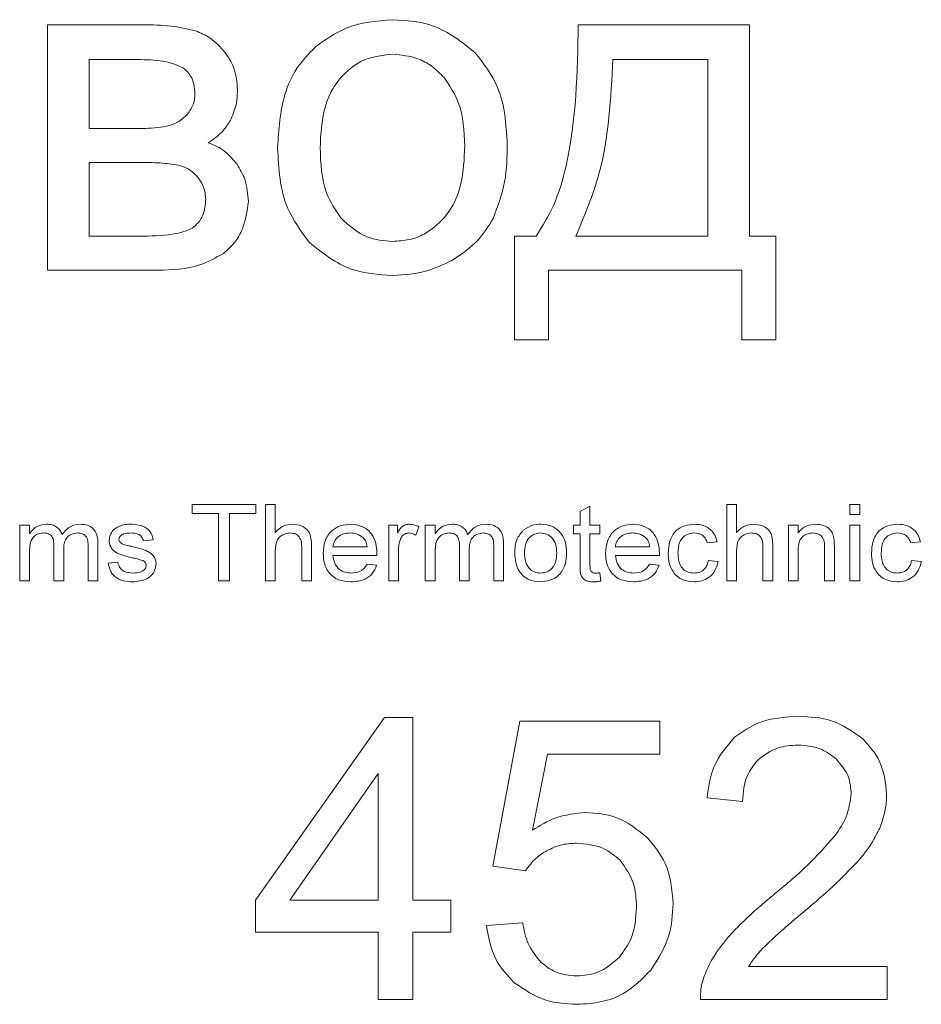
# Model space of a CAD drawing. Units: millimetres. Extents: x -1308 to 1517, y -1076 to 800.
# Drawn here: x 1394 to 1402, y 212 to 221 of the extents above; entities that cross this region are included whole.
import ezdxf

# ---------------------------------------------------------------- set-up
doc = ezdxf.new("R2010")
doc.units = ezdxf.units.MM

msp = doc.modelspace()

# ---------------------------------------------------------------- linework, layer by layer
at = {"color": 7, "linetype": 'Continuous', "lineweight": 15}
for p, q in [((1395.4099, 221.0402), (1394.5527, 221.0402)), ((1394.5527, 221.0402), (1394.5527, 218.8431)), ((1400.8399, 221.0402), (1399.3074, 221.0402)), ((1400.8399, 219.1479), (1400.8399, 221.0402)), ((1394.9252, 220.7312), (1394.9252, 220.1131)), ((1395.3323, 220.7312), (1394.9252, 220.7312)), ((1400.4673, 220.7312), (1399.6164, 220.7312)), ((1400.4673, 219.1479), (1400.4673, 220.7312)), ((1394.9252, 220.1131), (1395.3203, 220.1131)), ((1394.9252, 219.8083), (1394.9252, 219.1479)), ((1395.3747, 219.8083), (1394.9252, 219.8083)), ((1394.9252, 219.1479), (1395.4142, 219.1479)), ((1398.9306, 219.1479), (1398.7359, 219.1479)), ((1398.7359, 219.1479), (1398.7359, 218.2208)), ((1399.2862, 219.1479), (1400.4673, 219.1479)), ((1401.0769, 219.1479), (1400.8399, 219.1479)), ((1401.0769, 218.2208), (1401.0769, 219.1479)), ((1394.5527, 218.8431), (1395.5412, 218.8431)), ((1399.0407, 218.2208), (1399.0407, 218.8431)), ((1399.0407, 218.8431), (1400.7721, 218.8431)), ((1400.7721, 218.8431), (1400.7721, 218.2208)), ((1398.7359, 218.2208), (1399.0407, 218.2208)), ((1400.7721, 218.2208), (1401.0769, 218.2208)), ((1395.8492, 216.7439), (1396.4182, 216.7439)), ((1395.8492, 216.6651), (1395.8492, 216.7439)), ((1396.4182, 216.7439), (1396.4182, 216.6651)), ((1396.5058, 216.7439), (1396.5933, 216.7439)), ((1396.5058, 216.0611), (1396.5058, 216.7439)), ((1396.5933, 216.7439), (1396.5933, 216.4946)), ((1399.3247, 216.6816), (1399.4122, 216.7314)), ((1399.4122, 216.7314), (1399.4122, 216.5601)), ((1400.6379, 216.7439), (1400.7254, 216.7439)), ((1400.6379, 216.0611), (1400.6379, 216.7439)), ((1400.7254, 216.7439), (1400.7254, 216.4946)), ((1401.7409, 216.7439), (1401.8285, 216.7439)), ((1401.7409, 216.6564), (1401.7409, 216.7439)), ((1401.8285, 216.7439), (1401.8285, 216.6564)), ((1396.0856, 216.6651), (1395.8492, 216.6651)), ((1396.0856, 216.0611), (1396.0856, 216.6651)), ((1396.4182, 216.6651), (1396.1818, 216.6651)), ((1396.1818, 216.6651), (1396.1818, 216.0611)), ((1399.3247, 216.5601), (1399.3247, 216.6816)), ((1401.8285, 216.6564), (1401.7409, 216.6564)), ((1394.3036, 216.5601), (1394.3911, 216.5601)), ((1394.3036, 216.0611), (1394.3036, 216.5601)), ((1394.3911, 216.5601), (1394.3911, 216.4823)), ((1397.6088, 216.5601), (1397.6876, 216.5601)), ((1397.6088, 216.0611), (1397.6088, 216.5601)), ((1397.6876, 216.5601), (1397.6876, 216.4905)), ((1397.9367, 216.5601), (1398.0243, 216.5601)), ((1397.9367, 216.0611), (1397.9367, 216.5601)), ((1398.0243, 216.5601), (1398.0243, 216.4823)), ((1399.2634, 216.5601), (1399.3247, 216.5601)), ((1399.2634, 216.4813), (1399.2634, 216.5601)), ((1399.4122, 216.5601), (1399.4998, 216.5601)), ((1399.4998, 216.5601), (1399.4998, 216.4813)), ((1401.1894, 216.5601), (1401.2769, 216.5601)), ((1401.1894, 216.0611), (1401.1894, 216.5601)), ((1401.2769, 216.5601), (1401.2769, 216.4905)), ((1401.7409, 216.5601), (1401.8285, 216.5601)), ((1401.7409, 216.0611), (1401.7409, 216.5601)), ((1401.8285, 216.5601), (1401.8285, 216.0611)), ((1397.8802, 216.5455), (1397.8515, 216.4698)), ((1399.3247, 216.4813), (1399.2634, 216.4813)), ((1399.3247, 216.2013), (1399.3247, 216.4813)), ((1399.4122, 216.4813), (1399.4122, 216.1982)), ((1399.4998, 216.4813), (1399.4122, 216.4813)), ((1394.61, 216.0611), (1394.61, 216.3794)), ((1395.004, 216.402), (1395.004, 216.0611)), ((1395.499, 216.4288), (1395.4115, 216.42)), ((1396.9172, 216.3757), (1396.9172, 216.0611)), ((1398.2431, 216.0611), (1398.2431, 216.3794)), ((1398.6371, 216.402), (1398.6371, 216.0611)), ((1400.5503, 216.4113), (1400.4628, 216.4025)), ((1401.0493, 216.3757), (1401.0493, 216.0611)), ((1402.3713, 216.4113), (1402.2837, 216.4025)), ((1394.3911, 216.3152), (1394.3911, 216.0611)), ((1394.6976, 216.3457), (1394.6976, 216.0611)), ((1394.9164, 216.0611), (1394.9164, 216.3697)), ((1396.5933, 216.3288), (1396.5933, 216.0611)), ((1396.8297, 216.0611), (1396.8297, 216.3712)), ((1397.1098, 216.3675), (1397.4162, 216.3675)), ((1397.5034, 216.2887), (1397.1098, 216.2887)), ((1397.6964, 216.3262), (1397.6964, 216.0611)), ((1398.0243, 216.3152), (1398.0243, 216.0611)), ((1398.3307, 216.3457), (1398.3307, 216.0611)), ((1398.5495, 216.0611), (1398.5495, 216.3697)), ((1399.6399, 216.3675), (1399.9463, 216.3675)), ((1400.0334, 216.2887), (1399.6399, 216.2887)), ((1400.7254, 216.3288), (1400.7254, 216.0611)), ((1400.9618, 216.0611), (1400.9618, 216.3712)), ((1401.2769, 216.3286), (1401.2769, 216.0611)), ((1401.5133, 216.0611), (1401.5133, 216.359)), ((1401.6009, 216.3664), (1401.6009, 216.0611)), ((1395.0963, 216.2187), (1395.1839, 216.2274)), ((1397.4151, 216.2099), (1397.501, 216.2012)), ((1399.9452, 216.2099), (1400.0311, 216.2012)), ((1400.4715, 216.2449), (1400.5591, 216.2362)), ((1402.2925, 216.2449), (1402.38, 216.2362)), ((1399.4998, 216.1333), (1399.5086, 216.0599)), ((1394.3911, 216.0611), (1394.3036, 216.0611)), ((1394.6976, 216.0611), (1394.61, 216.0611)), ((1395.004, 216.0611), (1394.9164, 216.0611)), ((1396.1818, 216.0611), (1396.0856, 216.0611)), ((1396.5933, 216.0611), (1396.5058, 216.0611)), ((1396.9172, 216.0611), (1396.8297, 216.0611)), ((1397.6964, 216.0611), (1397.6088, 216.0611)), ((1398.0243, 216.0611), (1397.9367, 216.0611)), ((1398.3307, 216.0611), (1398.2431, 216.0611)), ((1398.6371, 216.0611), (1398.5495, 216.0611)), ((1400.7254, 216.0611), (1400.6379, 216.0611)), ((1401.0493, 216.0611), (1400.9618, 216.0611)), ((1401.2769, 216.0611), (1401.1894, 216.0611)), ((1401.6009, 216.0611), (1401.5133, 216.0611)), ((1401.8285, 216.0611), (1401.7409, 216.0611)), ((1397.5705, 214.8377), (1396.4169, 213.2008)), ((1397.8245, 214.8377), (1397.5705, 214.8377)), ((1397.8245, 213.2008), (1397.8245, 214.8377)), ((1398.7846, 214.806), (1398.5412, 213.5077)), ((1400.037, 214.806), (1398.7846, 214.806)), ((1400.037, 214.5096), (1400.037, 214.806)), ((1398.8975, 213.8282), (1399.0322, 214.5096)), ((1399.0322, 214.5096), (1400.037, 214.5096)), ((1397.5141, 214.3373), (1396.7221, 213.2008)), ((1397.5141, 213.2008), (1397.5141, 214.3373)), ((1400.4609, 214.118), (1400.7784, 214.0863)), ((1398.5412, 213.5077), (1398.834, 213.4654)), ((1396.4169, 213.2008), (1396.4169, 212.9151)), ((1396.7221, 213.2008), (1397.5141, 213.2008)), ((1398.1667, 213.2008), (1397.8245, 213.2008)), ((1398.1667, 212.9151), (1398.1667, 213.2008)), ((1398.8093, 212.9997), (1398.4848, 212.975)), ((1396.4169, 212.9151), (1397.5141, 212.9151)), ((1397.5141, 212.9151), (1397.5141, 212.3118)), ((1397.8245, 212.3118), (1397.8245, 212.9151)), ((1397.8245, 212.9151), (1398.1667, 212.9151)), ((1402.0731, 212.6081), (1400.8331, 212.6081)), ((1402.0731, 212.3118), (1402.0731, 212.6081)), ((1397.5141, 212.3118), (1397.8245, 212.3118)), ((1400.4009, 212.3118), (1402.0731, 212.3118))]:
    msp.add_line(p, q, dxfattribs=at)
for points, knots in [([(1397.6444, 221.0867), (1397.5, 221.075), (1397.2465, 221.0546), (1397.0418, 220.9068), (1396.9537, 220.8433)], [0, 0, 0, 0, 0.570022, 1, 1, 1, 1]), ([(1398.3845, 220.7904), (1398.2657, 220.8855), (1398.0477, 221.06), (1397.7705, 221.0784), (1397.6444, 221.0867)], [0, 0, 0, 0, 0.545026, 1, 1, 1, 1]), ([(1395.8798, 220.9873), (1395.8056, 221.0042), (1395.651, 221.0393), (1395.4924, 221.0399), (1395.4099, 221.0402)], [0, 0, 0, 0, 0.479857, 1, 1, 1, 1]), ([(1396.1437, 220.7939), (1396.1011, 220.8415), (1396.0263, 220.9249), (1395.9238, 220.9686), (1395.8798, 220.9873)], [0, 0, 0, 0, 0.5712854, 1, 1, 1, 1]), ([(1399.3074, 221.0402), (1399.2993, 220.6155), (1399.2888, 220.0661), (1399.1058, 219.4338), (1398.9857, 219.2377), (1398.9306, 219.1479)], [0, 0, 0, 0, 0.648354, 0.838907, 1, 1, 1, 1]), ([(1396.2545, 220.456), (1396.2493, 220.5258), (1396.2401, 220.6483), (1396.1727, 220.7501), (1396.1437, 220.7939)], [0, 0, 0, 0, 0.5701217, 1, 1, 1, 1]), ([(1396.9537, 220.8433), (1396.8953, 220.7832), (1396.7754, 220.6601), (1396.6395, 220.3507), (1396.6242, 220.1021), (1396.6143, 219.9416)], [0, 0, 0, 0, 0.252006, 0.51687, 1, 1, 1, 1]), ([(1398.6717, 219.9727), (1398.6607, 220.1514), (1398.642, 220.4543), (1398.4594, 220.6927), (1398.3845, 220.7904)], [0, 0, 0, 0, 0.590159, 1, 1, 1, 1]), ([(1395.7514, 220.6627), (1395.7243, 220.6748), (1395.6631, 220.702), (1395.5212, 220.7264), (1395.4082, 220.7293), (1395.3323, 220.7312)], [0, 0, 0, 0, 0.2072343, 0.4684235, 1, 1, 1, 1]), ([(1397.6444, 220.7777), (1397.5447, 220.7667), (1397.3659, 220.747), (1397.2366, 220.624), (1397.1794, 220.5696)], [0, 0, 0, 0, 0.557897, 1, 1, 1, 1]), ([(1398.1051, 220.5682), (1398.0698, 220.6037), (1398.0009, 220.6729), (1397.8457, 220.7586), (1397.7211, 220.7704), (1397.6444, 220.7777)], [0, 0, 0, 0, 0.287827, 0.561188, 1, 1, 1, 1]), ([(1399.6164, 220.7312), (1399.5997, 220.384), (1399.5734, 219.836), (1399.3632, 219.3324), (1399.2862, 219.1479)], [0, 0, 0, 0, 0.6336416, 1, 1, 1, 1]), ([(1395.8735, 220.42), (1395.872, 220.4501), (1395.8692, 220.5063), (1395.8414, 220.5778), (1395.801, 220.6302), (1395.7681, 220.6518), (1395.7514, 220.6627)], [0, 0, 0, 0, 0.314988, 0.588774, 0.791938, 1, 1, 1, 1]), ([(1397.1794, 220.5696), (1397.1475, 220.5265), (1397.0804, 220.4356), (1397.0089, 220.2211), (1397.0007, 220.0514), (1396.9953, 219.9409)], [0, 0, 0, 0, 0.239784, 0.504791, 1, 1, 1, 1]), ([(1398.2907, 219.9529), (1398.2854, 220.0889), (1398.2768, 220.3125), (1398.1534, 220.4962), (1398.1051, 220.5682)], [0, 0, 0, 0, 0.608488, 1, 1, 1, 1]), ([(1396.1896, 220.1815), (1396.2104, 220.2286), (1396.2491, 220.3162), (1396.2528, 220.4118), (1396.2545, 220.456)], [0, 0, 0, 0, 0.537347, 1, 1, 1, 1]), ([(1395.8036, 220.2387), (1395.8261, 220.2687), (1395.8666, 220.3229), (1395.8714, 220.39), (1395.8735, 220.42)], [0, 0, 0, 0, 0.553502, 1, 1, 1, 1]), ([(1395.6449, 220.1378), (1395.6776, 220.1503), (1395.7375, 220.1731), (1395.7829, 220.2182), (1395.8036, 220.2387)], [0, 0, 0, 0, 0.544584, 1, 1, 1, 1]), ([(1395.9934, 219.9854), (1396.0384, 220.0159), (1396.1165, 220.069), (1396.1678, 220.148), (1396.1896, 220.1815)], [0, 0, 0, 0, 0.575187, 1, 1, 1, 1]), ([(1395.3203, 220.1131), (1395.3934, 220.1128), (1395.5024, 220.1123), (1395.6096, 220.1315), (1395.6449, 220.1378)], [0, 0, 0, 0, 0.669919, 1, 1, 1, 1]), ([(1396.2503, 219.7921), (1396.2099, 219.8401), (1396.1386, 219.9245), (1396.0372, 219.967), (1395.9934, 219.9854)], [0, 0, 0, 0, 0.567942, 1, 1, 1, 1]), ([(1396.6143, 219.9416), (1396.6238, 219.7539), (1396.6396, 219.4406), (1396.8245, 219.1914), (1396.8986, 219.0915)], [0, 0, 0, 0, 0.598924, 1, 1, 1, 1]), ([(1396.9953, 219.9409), (1397, 219.8009), (1397.0075, 219.5726), (1397.1315, 219.3839), (1397.1794, 219.3109)], [0, 0, 0, 0, 0.613497, 1, 1, 1, 1]), ([(1398.1065, 219.3116), (1398.1384, 219.3553), (1398.2059, 219.4478), (1398.2773, 219.6667), (1398.2854, 219.8399), (1398.2907, 219.9529)], [0, 0, 0, 0, 0.23783, 0.502491, 1, 1, 1, 1]), ([(1398.5447, 219.3074), (1398.5854, 219.4155), (1398.666, 219.63), (1398.6698, 219.859), (1398.6717, 219.9727)], [0, 0, 0, 0, 0.503901, 1, 1, 1, 1]), ([(1395.7253, 219.7843), (1395.6708, 219.792), (1395.5546, 219.8083), (1395.4371, 219.8083), (1395.3747, 219.8083)], [0, 0, 0, 0, 0.468727, 1, 1, 1, 1]), ([(1395.9031, 219.6707), (1395.8754, 219.7009), (1395.8258, 219.7547), (1395.756, 219.7753), (1395.7253, 219.7843)], [0, 0, 0, 0, 0.560335, 1, 1, 1, 1]), ([(1396.3519, 219.4569), (1396.3472, 219.5257), (1396.3389, 219.6459), (1396.2768, 219.7483), (1396.2503, 219.7921)], [0, 0, 0, 0, 0.573026, 1, 1, 1, 1]), ([(1395.9709, 219.4753), (1395.9671, 219.5142), (1395.96, 219.585), (1395.9208, 219.644), (1395.9031, 219.6707)], [0, 0, 0, 0, 0.548863, 1, 1, 1, 1]), ([(1395.8474, 219.2213), (1395.8676, 219.2367), (1395.9084, 219.2677), (1395.9585, 219.3551), (1395.9661, 219.4281), (1395.9709, 219.4753)], [0, 0, 0, 0, 0.257586, 0.520304, 1, 1, 1, 1]), ([(1396.1289, 218.9941), (1396.1639, 219.0246), (1396.2345, 219.0863), (1396.3229, 219.2436), (1396.3406, 219.3738), (1396.3519, 219.4569)], [0, 0, 0, 0, 0.261907, 0.528949, 1, 1, 1, 1]), ([(1397.1794, 219.3109), (1397.2538, 219.2436), (1397.3874, 219.1227), (1397.5655, 219.1079), (1397.6444, 219.1013)], [0, 0, 0, 0, 0.556742, 1, 1, 1, 1]), ([(1397.6444, 219.1013), (1397.6941, 219.1043), (1397.7913, 219.1103), (1397.9584, 219.1713), (1398.0499, 219.258), (1398.1065, 219.3116)], [0, 0, 0, 0, 0.2850514, 0.5574124, 1, 1, 1, 1]), ([(1398.1743, 218.9306), (1398.259, 218.9863), (1398.4102, 219.0857), (1398.5037, 219.2397), (1398.5447, 219.3074)], [0, 0, 0, 0, 0.560761, 1, 1, 1, 1]), ([(1395.4142, 219.1479), (1395.5119, 219.1503), (1395.6375, 219.1534), (1395.7823, 219.188), (1395.8273, 219.211), (1395.8474, 219.2213)], [0, 0, 0, 0, 0.65923, 0.847307, 1, 1, 1, 1]), ([(1396.8986, 219.0915), (1397.0175, 218.9968), (1397.2373, 218.8217), (1397.5164, 218.8044), (1397.6444, 218.7965)], [0, 0, 0, 0, 0.5410856, 1, 1, 1, 1]), ([(1395.5412, 218.8431), (1395.6695, 218.8468), (1395.8786, 218.8529), (1396.0592, 218.9547), (1396.1289, 218.9941)], [0, 0, 0, 0, 0.613785, 1, 1, 1, 1]), ([(1397.6444, 218.7965), (1397.749, 218.8033), (1397.9344, 218.8152), (1398.1014, 218.8955), (1398.1743, 218.9306)], [0, 0, 0, 0, 0.563546, 1, 1, 1, 1]), ([(1394.3911, 216.4823), (1394.4011, 216.4961), (1394.4211, 216.5237), (1394.4718, 216.5602), (1394.5159, 216.5656), (1394.5427, 216.5688)], [0, 0, 0, 0, 0.280793, 0.561432, 1, 1, 1, 1]), ([(1394.5427, 216.5688), (1394.5597, 216.5679), (1394.5937, 216.566), (1394.6373, 216.545), (1394.6686, 216.5134), (1394.6788, 216.4886), (1394.6839, 216.4762)], [0, 0, 0, 0, 0.280181, 0.559678, 0.779774, 1, 1, 1, 1]), ([(1394.6839, 216.4762), (1394.7074, 216.5053), (1394.7495, 216.5572), (1394.8151, 216.5653), (1394.8439, 216.5688)], [0, 0, 0, 0, 0.559609, 1, 1, 1, 1]), ([(1394.8439, 216.5688), (1394.8688, 216.5672), (1394.9183, 216.564), (1394.9775, 216.5207), (1395.0012, 216.4601), (1395.0031, 216.4214), (1395.004, 216.402)], [0, 0, 0, 0, 0.280566, 0.558623, 0.778839, 1, 1, 1, 1]), ([(1395.1637, 216.5338), (1395.1869, 216.5453), (1395.2284, 216.5659), (1395.2745, 216.568), (1395.2948, 216.5688)], [0, 0, 0, 0, 0.558945, 1, 1, 1, 1]), ([(1395.2948, 216.5688), (1395.3204, 216.5674), (1395.3715, 216.5646), (1395.4404, 216.5396), (1395.4861, 216.4883), (1395.4947, 216.4487), (1395.499, 216.4288)], [0, 0, 0, 0, 0.280859, 0.560737, 0.779626, 1, 1, 1, 1]), ([(1396.5933, 216.4946), (1396.6168, 216.5182), (1396.6589, 216.5606), (1396.7177, 216.5663), (1396.7437, 216.5688)], [0, 0, 0, 0, 0.559248, 1, 1, 1, 1]), ([(1396.7437, 216.5688), (1396.7716, 216.5666), (1396.8274, 216.5621), (1396.8944, 216.5119), (1396.9157, 216.4413), (1396.9167, 216.3976), (1396.9172, 216.3757)], [0, 0, 0, 0, 0.280402, 0.558522, 0.778625, 1, 1, 1, 1]), ([(1397.0223, 216.3064), (1397.0247, 216.3444), (1397.0296, 216.4203), (1397.091, 216.5114), (1397.1768, 216.562), (1397.2364, 216.5666), (1397.2662, 216.5688)], [0, 0, 0, 0, 0.280597, 0.559457, 0.779445, 1, 1, 1, 1]), ([(1397.2662, 216.5688), (1397.3033, 216.565), (1397.3776, 216.5574), (1397.4601, 216.4867), (1397.4992, 216.3984), (1397.5022, 216.3403), (1397.5038, 216.3111)], [0, 0, 0, 0, 0.279683, 0.55878, 0.779022, 1, 1, 1, 1]), ([(1397.6876, 216.4905), (1397.7016, 216.5131), (1397.7211, 216.5446), (1397.7636, 216.5663), (1397.7841, 216.568), (1397.7943, 216.5688)], [0, 0, 0, 0, 0.559433, 0.77958, 1, 1, 1, 1]), ([(1397.7943, 216.5688), (1397.8112, 216.5673), (1397.8413, 216.5646), (1397.8683, 216.5513), (1397.8802, 216.5455)], [0, 0, 0, 0, 0.5595754, 1, 1, 1, 1]), ([(1398.0243, 216.4823), (1398.0342, 216.4961), (1398.0542, 216.5237), (1398.1049, 216.5602), (1398.149, 216.5656), (1398.1758, 216.5688)], [0, 0, 0, 0, 0.2806815, 0.5614455, 1, 1, 1, 1]), ([(1398.1758, 216.5688), (1398.1928, 216.5679), (1398.2268, 216.566), (1398.2704, 216.545), (1398.3017, 216.5134), (1398.3119, 216.4886), (1398.317, 216.4762)], [0, 0, 0, 0, 0.280201, 0.559719, 0.77983, 1, 1, 1, 1]), ([(1398.317, 216.4762), (1398.3405, 216.5053), (1398.3826, 216.5572), (1398.4482, 216.5653), (1398.477, 216.5688)], [0, 0, 0, 0, 0.559659, 1, 1, 1, 1]), ([(1398.477, 216.5688), (1398.5019, 216.5672), (1398.5514, 216.5639), (1398.6106, 216.5207), (1398.6343, 216.4601), (1398.6362, 216.4214), (1398.6371, 216.402)], [0, 0, 0, 0, 0.28047, 0.558632, 0.778815, 1, 1, 1, 1]), ([(1398.8146, 216.514), (1398.8411, 216.532), (1398.8885, 216.5641), (1398.9453, 216.5674), (1398.9704, 216.5688)], [0, 0, 0, 0, 0.559053, 1, 1, 1, 1]), ([(1398.9704, 216.5688), (1399.0066, 216.565), (1399.0789, 216.5574), (1399.1588, 216.4882), (1399.1974, 216.4025), (1399.2006, 216.3459), (1399.2021, 216.3176)], [0, 0, 0, 0, 0.27964, 0.558771, 0.779037, 1, 1, 1, 1]), ([(1399.5523, 216.3064), (1399.5548, 216.3444), (1399.5597, 216.4203), (1399.621, 216.5114), (1399.7069, 216.562), (1399.7664, 216.5666), (1399.7962, 216.5688)], [0, 0, 0, 0, 0.280597, 0.559457, 0.779445, 1, 1, 1, 1]), ([(1399.7962, 216.5688), (1399.8334, 216.565), (1399.9076, 216.5574), (1399.9901, 216.4867), (1400.0292, 216.3984), (1400.0323, 216.3403), (1400.0338, 216.3111)], [0, 0, 0, 0, 0.279683, 0.55878, 0.779022, 1, 1, 1, 1]), ([(1400.1126, 216.3087), (1400.115, 216.3457), (1400.1197, 216.4194), (1400.1734, 216.513), (1400.259, 216.5608), (1400.317, 216.5662), (1400.346, 216.5688)], [0, 0, 0, 0, 0.280757, 0.559453, 0.779412, 1, 1, 1, 1]), ([(1400.346, 216.5688), (1400.3725, 216.5671), (1400.4254, 216.5637), (1400.4917, 216.5265), (1400.5342, 216.4717), (1400.5449, 216.4314), (1400.5503, 216.4113)], [0, 0, 0, 0, 0.280308, 0.559619, 0.779582, 1, 1, 1, 1]), ([(1400.7254, 216.4946), (1400.7489, 216.5182), (1400.791, 216.5606), (1400.8498, 216.5663), (1400.8757, 216.5688)], [0, 0, 0, 0, 0.559248, 1, 1, 1, 1]), ([(1400.8757, 216.5688), (1400.9037, 216.5666), (1400.9595, 216.5621), (1401.0265, 216.5119), (1401.0478, 216.4413), (1401.0488, 216.3976), (1401.0493, 216.3757)], [0, 0, 0, 0, 0.280494, 0.558527, 0.778624, 1, 1, 1, 1]), ([(1401.2769, 216.4905), (1401.2876, 216.5038), (1401.3089, 216.5304), (1401.3623, 216.5626), (1401.4063, 216.5665), (1401.4332, 216.5688)], [0, 0, 0, 0, 0.280489, 0.560663, 1, 1, 1, 1]), ([(1401.4332, 216.5688), (1401.4539, 216.5672), (1401.4952, 216.564), (1401.549, 216.5383), (1401.5833, 216.4955), (1401.5919, 216.464), (1401.5962, 216.4482)], [0, 0, 0, 0, 0.280249, 0.560182, 0.779732, 1, 1, 1, 1]), ([(1401.9335, 216.3087), (1401.9359, 216.3457), (1401.9406, 216.4194), (1401.9943, 216.513), (1402.08, 216.5608), (1402.1379, 216.5662), (1402.1669, 216.5688)], [0, 0, 0, 0, 0.280752, 0.559454, 0.779482, 1, 1, 1, 1]), ([(1402.1669, 216.5688), (1402.1934, 216.5671), (1402.2463, 216.5637), (1402.3126, 216.5265), (1402.3551, 216.4717), (1402.3659, 216.4314), (1402.3713, 216.4113)], [0, 0, 0, 0, 0.280402, 0.559701, 0.779591, 1, 1, 1, 1]), ([(1394.5188, 216.4901), (1394.5034, 216.4885), (1394.4728, 216.4855), (1394.4314, 216.462), (1394.3924, 216.4052), (1394.3917, 216.3524), (1394.3911, 216.3152)], [0, 0, 0, 0, 0.186938, 0.373762, 0.560309, 1, 1, 1, 1]), ([(1394.61, 216.3794), (1394.6094, 216.3947), (1394.6081, 216.4253), (1394.5909, 216.467), (1394.5551, 216.4881), (1394.5309, 216.4894), (1394.5188, 216.4901)], [0, 0, 0, 0, 0.281324, 0.560455, 0.779275, 1, 1, 1, 1]), ([(1394.8244, 216.4901), (1394.8039, 216.4879), (1394.7631, 216.4835), (1394.7172, 216.4441), (1394.6996, 216.3938), (1394.6982, 216.3618), (1394.6976, 216.3457)], [0, 0, 0, 0, 0.279827, 0.558351, 0.77882, 1, 1, 1, 1]), ([(1394.9164, 216.3697), (1394.9164, 216.386), (1394.9163, 216.4183), (1394.9005, 216.4636), (1394.8628, 216.4868), (1394.8372, 216.489), (1394.8244, 216.4901)], [0, 0, 0, 0, 0.281856, 0.559451, 0.779538, 1, 1, 1, 1]), ([(1395.1051, 216.4241), (1395.1088, 216.4487), (1395.1156, 216.4926), (1395.149, 216.5212), (1395.1637, 216.5338)], [0, 0, 0, 0, 0.558491, 1, 1, 1, 1]), ([(1395.3016, 216.4901), (1395.2786, 216.4897), (1395.2441, 216.4891), (1395.2091, 216.4684), (1395.1947, 216.4501), (1395.1933, 216.4387), (1395.1926, 216.433)], [0, 0, 0, 0, 0.500423, 0.749559, 0.875091, 1, 1, 1, 1]), ([(1395.4115, 216.42), (1395.4074, 216.4329), (1395.3992, 216.4588), (1395.3572, 216.487), (1395.3227, 216.4889), (1395.3016, 216.4901)], [0, 0, 0, 0, 0.279396, 0.559273, 1, 1, 1, 1]), ([(1396.7248, 216.4901), (1396.7027, 216.4871), (1396.6587, 216.4811), (1396.5962, 216.4234), (1396.5944, 216.3647), (1396.5933, 216.3288)], [0, 0, 0, 0, 0.280498, 0.5597727, 1, 1, 1, 1]), ([(1396.8297, 216.3712), (1396.829, 216.3882), (1396.8276, 216.422), (1396.8045, 216.466), (1396.7647, 216.4876), (1396.7381, 216.4892), (1396.7248, 216.4901)], [0, 0, 0, 0, 0.281196, 0.55943, 0.779211, 1, 1, 1, 1]), ([(1397.2659, 216.4901), (1397.2453, 216.4886), (1397.2043, 216.4856), (1397.1532, 216.4571), (1397.1183, 216.4155), (1397.1127, 216.3835), (1397.1098, 216.3675)], [0, 0, 0, 0, 0.280507, 0.560139, 0.779923, 1, 1, 1, 1]), ([(1397.3811, 216.4482), (1397.3617, 216.4621), (1397.327, 216.4869), (1397.2846, 216.4891), (1397.2659, 216.4901)], [0, 0, 0, 0, 0.558524, 1, 1, 1, 1]), ([(1397.7906, 216.4901), (1397.7804, 216.4889), (1397.7599, 216.4866), (1397.7283, 216.4653), (1397.7173, 216.441), (1397.7106, 216.4262)], [0, 0, 0, 0, 0.280612, 0.561238, 1, 1, 1, 1]), ([(1397.8515, 216.4698), (1397.8409, 216.4761), (1397.822, 216.4873), (1397.8002, 216.4892), (1397.7906, 216.4901)], [0, 0, 0, 0, 0.560085, 1, 1, 1, 1]), ([(1398.1519, 216.4901), (1398.1365, 216.4885), (1398.1059, 216.4855), (1398.0645, 216.462), (1398.0255, 216.4052), (1398.0248, 216.3524), (1398.0243, 216.3152)], [0, 0, 0, 0, 0.186841, 0.373687, 0.560257, 1, 1, 1, 1]), ([(1398.2431, 216.3794), (1398.2425, 216.3947), (1398.2412, 216.4253), (1398.224, 216.467), (1398.1882, 216.4881), (1398.164, 216.4894), (1398.1519, 216.4901)], [0, 0, 0, 0, 0.28128, 0.560368, 0.77931, 1, 1, 1, 1]), ([(1398.4575, 216.4901), (1398.437, 216.4879), (1398.3962, 216.4835), (1398.3503, 216.4441), (1398.3327, 216.3938), (1398.3313, 216.3618), (1398.3307, 216.3457)], [0, 0, 0, 0, 0.279716, 0.558264, 0.778801, 1, 1, 1, 1]), ([(1398.5495, 216.3697), (1398.5495, 216.386), (1398.5494, 216.4183), (1398.5335, 216.4636), (1398.4959, 216.4868), (1398.4703, 216.489), (1398.4575, 216.4901)], [0, 0, 0, 0, 0.281849, 0.559437, 0.779375, 1, 1, 1, 1]), ([(1398.7382, 216.3106), (1398.7403, 216.3536), (1398.744, 216.4303), (1398.7931, 216.4885), (1398.8146, 216.514)], [0, 0, 0, 0, 0.560959, 1, 1, 1, 1]), ([(1398.9704, 216.4901), (1398.9461, 216.4868), (1398.8973, 216.4804), (1398.8329, 216.4131), (1398.8284, 216.3497), (1398.8257, 216.3109)], [0, 0, 0, 0, 0.2799456, 0.5598344, 1, 1, 1, 1]), ([(1399.1146, 216.3135), (1399.1134, 216.3376), (1399.1111, 216.3856), (1399.0785, 216.4464), (1399.0271, 216.4842), (1398.9893, 216.4881), (1398.9704, 216.4901)], [0, 0, 0, 0, 0.281005, 0.560104, 0.779965, 1, 1, 1, 1]), ([(1399.7959, 216.4901), (1399.7754, 216.4886), (1399.7343, 216.4856), (1399.6832, 216.4571), (1399.6484, 216.4155), (1399.6427, 216.3835), (1399.6399, 216.3675)], [0, 0, 0, 0, 0.280507, 0.560139, 0.779923, 1, 1, 1, 1]), ([(1399.9111, 216.4482), (1399.8917, 216.4621), (1399.857, 216.4869), (1399.8147, 216.4891), (1399.7959, 216.4901)], [0, 0, 0, 0, 0.558524, 1, 1, 1, 1]), ([(1400.3468, 216.4901), (1400.3221, 216.4872), (1400.2728, 216.4816), (1400.2061, 216.4148), (1400.2024, 216.3504), (1400.2002, 216.311)], [0, 0, 0, 0, 0.280381, 0.559691, 1, 1, 1, 1]), ([(1400.4628, 216.4025), (1400.4578, 216.4164), (1400.4479, 216.4442), (1400.4083, 216.4822), (1400.3701, 216.4871), (1400.3468, 216.4901)], [0, 0, 0, 0, 0.281276, 0.56161, 1, 1, 1, 1]), ([(1400.8569, 216.4901), (1400.8348, 216.4871), (1400.7908, 216.4811), (1400.7283, 216.4234), (1400.7265, 216.3647), (1400.7254, 216.3288)], [0, 0, 0, 0, 0.280472, 0.559814, 1, 1, 1, 1]), ([(1400.9618, 216.3712), (1400.9611, 216.3882), (1400.9598, 216.422), (1400.9367, 216.466), (1400.8969, 216.4876), (1400.8702, 216.4892), (1400.8569, 216.4901)], [0, 0, 0, 0, 0.281182, 0.559422, 0.779207, 1, 1, 1, 1]), ([(1401.4095, 216.4901), (1401.3946, 216.4889), (1401.3649, 216.4865), (1401.3241, 216.4664), (1401.2795, 216.4168), (1401.278, 216.365), (1401.2769, 216.3286)], [0, 0, 0, 0, 0.1874322, 0.374528, 0.5609128, 1, 1, 1, 1]), ([(1401.5133, 216.359), (1401.5132, 216.377), (1401.513, 216.4127), (1401.4932, 216.4615), (1401.4518, 216.4865), (1401.4236, 216.4889), (1401.4095, 216.4901)], [0, 0, 0, 0, 0.281727, 0.559471, 0.77945, 1, 1, 1, 1]), ([(1402.1677, 216.4901), (1402.1431, 216.4872), (1402.0938, 216.4816), (1402.0271, 216.4148), (1402.0233, 216.3504), (1402.0211, 216.311)], [0, 0, 0, 0, 0.280358, 0.559727, 1, 1, 1, 1]), ([(1402.2837, 216.4025), (1402.2788, 216.4164), (1402.2688, 216.4442), (1402.2292, 216.4822), (1402.191, 216.4871), (1402.1677, 216.4901)], [0, 0, 0, 0, 0.281328, 0.561714, 1, 1, 1, 1]), ([(1395.3139, 216.2681), (1395.2672, 216.2785), (1395.2087, 216.2916), (1395.147, 216.3285), (1395.1233, 216.3556), (1395.1078, 216.3885), (1395.106, 216.4122), (1395.1051, 216.4241)], [0, 0, 0, 0, 0.500304, 0.625347, 0.75025, 0.875097, 1, 1, 1, 1]), ([(1395.1926, 216.433), (1395.1932, 216.4276), (1395.1943, 216.4179), (1395.2003, 216.4103), (1395.203, 216.4069)], [0, 0, 0, 0, 0.559074, 1, 1, 1, 1]), ([(1395.203, 216.4069), (1395.2085, 216.4021), (1395.2182, 216.3936), (1395.2303, 216.389), (1395.2357, 216.3869)], [0, 0, 0, 0, 0.559276, 1, 1, 1, 1]), ([(1395.2357, 216.3869), (1395.2497, 216.3832), (1395.2747, 216.3764), (1395.3, 216.3704), (1395.3111, 216.3678)], [0, 0, 0, 0, 0.559918, 1, 1, 1, 1]), ([(1397.4162, 216.3675), (1397.4136, 216.3844), (1397.4089, 216.4145), (1397.3896, 216.4379), (1397.3811, 216.4482)], [0, 0, 0, 0, 0.560765, 1, 1, 1, 1]), ([(1397.7106, 216.4262), (1397.7059, 216.4078), (1397.6976, 216.3749), (1397.6967, 216.3411), (1397.6964, 216.3262)], [0, 0, 0, 0, 0.559848, 1, 1, 1, 1]), ([(1399.9463, 216.3675), (1399.9436, 216.3844), (1399.9389, 216.4145), (1399.9196, 216.4379), (1399.9111, 216.4482)], [0, 0, 0, 0, 0.560765, 1, 1, 1, 1]), ([(1401.5962, 216.4482), (1401.5979, 216.433), (1401.6009, 216.4058), (1401.6009, 216.3784), (1401.6009, 216.3664)], [0, 0, 0, 0, 0.559772, 1, 1, 1, 1]), ([(1395.3111, 216.3678), (1395.3586, 216.3569), (1395.418, 216.3433), (1395.4818, 216.3075), (1395.5073, 216.281), (1395.5231, 216.2474), (1395.5245, 216.2231), (1395.5253, 216.211)], [0, 0, 0, 0, 0.500527, 0.625493, 0.75037, 0.875086, 1, 1, 1, 1]), ([(1397.2712, 216.0523), (1397.2334, 216.0554), (1397.1578, 216.0615), (1397.0699, 216.1283), (1397.0273, 216.2175), (1397.024, 216.2767), (1397.0223, 216.3064)], [0, 0, 0, 0, 0.280195, 0.558968, 0.779114, 1, 1, 1, 1]), ([(1397.1098, 216.2887), (1397.113, 216.265), (1397.1193, 216.2178), (1397.1621, 216.164), (1397.217, 216.1352), (1397.2543, 216.1325), (1397.2729, 216.1311)], [0, 0, 0, 0, 0.280338, 0.559264, 0.779469, 1, 1, 1, 1]), ([(1397.5038, 216.3111), (1397.5037, 216.307), (1397.5036, 216.2995), (1397.5034, 216.292), (1397.5034, 216.2887)], [0, 0, 0, 0, 0.5600088, 1, 1, 1, 1]), ([(1398.9704, 216.0523), (1398.9335, 216.0561), (1398.8597, 216.0636), (1398.7782, 216.1351), (1398.7425, 216.224), (1398.7396, 216.2817), (1398.7382, 216.3106)], [0, 0, 0, 0, 0.27969, 0.558494, 0.778906, 1, 1, 1, 1]), ([(1398.8257, 216.3109), (1398.8268, 216.2865), (1398.829, 216.2378), (1398.8604, 216.1751), (1398.9129, 216.137), (1398.9512, 216.1331), (1398.9704, 216.1311)], [0, 0, 0, 0, 0.281074, 0.560138, 0.780036, 1, 1, 1, 1]), ([(1399.2021, 216.3176), (1399.2008, 216.28), (1399.1983, 216.2052), (1399.1429, 216.1116), (1399.0583, 216.0609), (1398.9997, 216.0552), (1398.9704, 216.0523)], [0, 0, 0, 0, 0.281037, 0.559443, 0.779653, 1, 1, 1, 1]), ([(1398.9704, 216.1311), (1398.9868, 216.1325), (1399.0196, 216.1352), (1399.0625, 216.1615), (1399.1085, 216.2177), (1399.1121, 216.274), (1399.1146, 216.3135)], [0, 0, 0, 0, 0.187137, 0.374245, 0.561256, 1, 1, 1, 1]), ([(1399.8013, 216.0523), (1399.7634, 216.0554), (1399.6879, 216.0615), (1399.5999, 216.1283), (1399.5574, 216.2175), (1399.554, 216.2767), (1399.5523, 216.3064)], [0, 0, 0, 0, 0.280195, 0.558968, 0.779114, 1, 1, 1, 1]), ([(1399.6399, 216.2887), (1399.643, 216.265), (1399.6494, 216.2178), (1399.6921, 216.164), (1399.7471, 216.1352), (1399.7843, 216.1325), (1399.8029, 216.1311)], [0, 0, 0, 0, 0.280338, 0.559264, 0.779469, 1, 1, 1, 1]), ([(1400.0338, 216.3111), (1400.0338, 216.307), (1400.0336, 216.2995), (1400.0335, 216.292), (1400.0334, 216.2887)], [0, 0, 0, 0, 0.5600088, 1, 1, 1, 1]), ([(1400.3457, 216.0523), (1400.3088, 216.0559), (1400.2351, 216.063), (1400.1536, 216.1339), (1400.117, 216.2223), (1400.1141, 216.2798), (1400.1126, 216.3087)], [0, 0, 0, 0, 0.2798247, 0.5586237, 0.7789546, 1, 1, 1, 1]), ([(1400.2002, 216.311), (1400.2011, 216.2866), (1400.2029, 216.2381), (1400.2318, 216.1738), (1400.2853, 216.1364), (1400.3236, 216.1329), (1400.3428, 216.1311)], [0, 0, 0, 0, 0.281242, 0.560069, 0.779873, 1, 1, 1, 1]), ([(1402.1666, 216.0523), (1402.1297, 216.0559), (1402.0561, 216.063), (1401.9745, 216.1339), (1401.9379, 216.2223), (1401.935, 216.2798), (1401.9335, 216.3087)], [0, 0, 0, 0, 0.279833, 0.558641, 0.778948, 1, 1, 1, 1]), ([(1402.0211, 216.311), (1402.022, 216.2866), (1402.0239, 216.2381), (1402.0527, 216.1738), (1402.1062, 216.1364), (1402.1445, 216.1329), (1402.1637, 216.1311)], [0, 0, 0, 0, 0.281242, 0.560069, 0.779873, 1, 1, 1, 1]), ([(1395.3171, 216.0523), (1395.2884, 216.0536), (1395.2313, 216.0562), (1395.1564, 216.0916), (1395.1121, 216.1529), (1395.1016, 216.1967), (1395.0963, 216.2187)], [0, 0, 0, 0, 0.280773, 0.559577, 0.779475, 1, 1, 1, 1]), ([(1395.1839, 216.2274), (1395.1882, 216.2107), (1395.197, 216.1774), (1395.2467, 216.1359), (1395.2911, 216.1329), (1395.3183, 216.1311)], [0, 0, 0, 0, 0.280338, 0.559721, 1, 1, 1, 1]), ([(1395.4059, 216.2425), (1395.3889, 216.2481), (1395.3587, 216.2581), (1395.3276, 216.265), (1395.3139, 216.2681)], [0, 0, 0, 0, 0.5597535, 1, 1, 1, 1]), ([(1395.5253, 216.211), (1395.5203, 216.1838), (1395.5104, 216.1295), (1395.4303, 216.0632), (1395.3601, 216.0565), (1395.3171, 216.0523)], [0, 0, 0, 0, 0.279311, 0.559361, 1, 1, 1, 1]), ([(1395.3183, 216.1311), (1395.3445, 216.1321), (1395.3839, 216.1337), (1395.4212, 216.161), (1395.4358, 216.1827), (1395.4371, 216.1957), (1395.4377, 216.2021)], [0, 0, 0, 0, 0.499421, 0.749009, 0.874814, 1, 1, 1, 1]), ([(1395.4377, 216.2021), (1395.4371, 216.2072), (1395.4359, 216.2174), (1395.4245, 216.2325), (1395.4129, 216.2387), (1395.4059, 216.2425)], [0, 0, 0, 0, 0.279633, 0.55975, 1, 1, 1, 1]), ([(1397.501, 216.2012), (1397.4902, 216.1756), (1397.4686, 216.1244), (1397.3864, 216.0622), (1397.3149, 216.0561), (1397.2712, 216.0523)], [0, 0, 0, 0, 0.280284, 0.560406, 1, 1, 1, 1]), ([(1397.2729, 216.1311), (1397.3065, 216.1341), (1397.3666, 216.1394), (1397.4003, 216.1884), (1397.4151, 216.2099)], [0, 0, 0, 0, 0.560007, 1, 1, 1, 1]), ([(1399.4437, 216.0523), (1399.4297, 216.0528), (1399.4016, 216.0537), (1399.361, 216.0685), (1399.3193, 216.1173), (1399.3225, 216.1666), (1399.3247, 216.2013)], [0, 0, 0, 0, 0.187491, 0.374094, 0.559855, 1, 1, 1, 1]), ([(1399.4122, 216.1982), (1399.4122, 216.1891), (1399.4121, 216.171), (1399.418, 216.1444), (1399.44, 216.1318), (1399.4544, 216.1313), (1399.4616, 216.1311)], [0, 0, 0, 0, 0.282264, 0.559595, 0.778843, 1, 1, 1, 1]), ([(1400.0311, 216.2012), (1400.0203, 216.1756), (1399.9987, 216.1244), (1399.9165, 216.0622), (1399.845, 216.0561), (1399.8013, 216.0523)], [0, 0, 0, 0, 0.280284, 0.560406, 1, 1, 1, 1]), ([(1399.8029, 216.1311), (1399.8366, 216.1341), (1399.8966, 216.1394), (1399.9303, 216.1884), (1399.9452, 216.2099)], [0, 0, 0, 0, 0.560007, 1, 1, 1, 1]), ([(1400.3428, 216.1311), (1400.3606, 216.1326), (1400.3961, 216.1356), (1400.4392, 216.1641), (1400.4629, 216.2039), (1400.4687, 216.2313), (1400.4715, 216.2449)], [0, 0, 0, 0, 0.27999, 0.559102, 0.779251, 1, 1, 1, 1]), ([(1400.5591, 216.2362), (1400.5522, 216.2079), (1400.5383, 216.1514), (1400.4817, 216.0903), (1400.4139, 216.057), (1400.3685, 216.0539), (1400.3457, 216.0523)], [0, 0, 0, 0, 0.28008, 0.559335, 0.779503, 1, 1, 1, 1]), ([(1402.1637, 216.1311), (1402.1815, 216.1326), (1402.217, 216.1356), (1402.2601, 216.1641), (1402.2839, 216.2039), (1402.2896, 216.2313), (1402.2925, 216.2449)], [0, 0, 0, 0, 0.280139, 0.559113, 0.779257, 1, 1, 1, 1]), ([(1402.38, 216.2362), (1402.3731, 216.2079), (1402.3593, 216.1514), (1402.3026, 216.0903), (1402.2349, 216.057), (1402.1894, 216.0539), (1402.1666, 216.0523)], [0, 0, 0, 0, 0.28008, 0.559335, 0.779503, 1, 1, 1, 1]), ([(1399.4616, 216.1311), (1399.4688, 216.1313), (1399.4815, 216.1317), (1399.4942, 216.1328), (1399.4998, 216.1333)], [0, 0, 0, 0, 0.559881, 1, 1, 1, 1]), ([(1399.5086, 216.0599), (1399.4965, 216.0576), (1399.4751, 216.0535), (1399.4533, 216.0527), (1399.4437, 216.0523)], [0, 0, 0, 0, 0.56017, 1, 1, 1, 1]), ([(1401.2817, 214.8483), (1401.1579, 214.8412), (1400.9482, 214.8291), (1400.7773, 214.7101), (1400.7072, 214.6613)], [0, 0, 0, 0, 0.59005, 1, 1, 1, 1]), ([(1401.8573, 214.6466), (1401.7659, 214.7113), (1401.5927, 214.8339), (1401.3814, 214.8437), (1401.2817, 214.8483)], [0, 0, 0, 0, 0.528102, 1, 1, 1, 1]), ([(1400.7072, 214.6613), (1400.6366, 214.5781), (1400.5023, 214.42), (1400.4742, 214.2151), (1400.4609, 214.118)], [0, 0, 0, 0, 0.526108, 1, 1, 1, 1]), ([(1402.0696, 214.1463), (1402.0585, 214.2526), (1402.0387, 214.4426), (1401.9128, 214.5842), (1401.8573, 214.6466)], [0, 0, 0, 0, 0.559783, 1, 1, 1, 1]), ([(1400.9148, 214.4567), (1400.9721, 214.4997), (1401.0793, 214.5802), (1401.2126, 214.5874), (1401.2746, 214.5908)], [0, 0, 0, 0, 0.534542, 1, 1, 1, 1]), ([(1401.2746, 214.5908), (1401.3487, 214.5852), (1401.4769, 214.5755), (1401.5774, 214.4973), (1401.6198, 214.4643)], [0, 0, 0, 0, 0.578413, 1, 1, 1, 1]), ([(1400.7784, 214.0863), (1400.7842, 214.1676), (1400.794, 214.3057), (1400.8796, 214.4127), (1400.9148, 214.4567)], [0, 0, 0, 0, 0.588476, 1, 1, 1, 1]), ([(1401.6198, 214.4643), (1401.6623, 214.4137), (1401.7386, 214.3228), (1401.748, 214.2054), (1401.7521, 214.1533)], [0, 0, 0, 0, 0.556664, 1, 1, 1, 1]), ([(1401.7521, 214.1533), (1401.742, 214.0832), (1401.7224, 213.9469), (1401.6438, 213.8341), (1401.6056, 213.7794)], [0, 0, 0, 0, 0.514751, 1, 1, 1, 1]), ([(1402.0072, 213.8482), (1402.0273, 213.9028), (1402.0628, 213.9992), (1402.0676, 214.1017), (1402.0696, 214.1463)], [0, 0, 0, 0, 0.565429, 1, 1, 1, 1]), ([(1399.3732, 213.9875), (1399.2801, 213.9782), (1399.1089, 213.9611), (1398.9637, 213.8698), (1398.8975, 213.8282)], [0, 0, 0, 0, 0.54429, 1, 1, 1, 1]), ([(1399.93, 213.7582), (1399.8392, 213.8318), (1399.6753, 213.9646), (1399.4663, 213.9804), (1399.3732, 213.9875)], [0, 0, 0, 0, 0.554393, 1, 1, 1, 1]), ([(1401.8014, 213.5389), (1401.8497, 213.5959), (1401.9304, 213.6912), (1401.9852, 213.8032), (1402.0072, 213.8482)], [0, 0, 0, 0, 0.597841, 1, 1, 1, 1]), ([(1400.1569, 213.1691), (1400.1463, 213.2953), (1400.1277, 213.5156), (1399.9892, 213.6856), (1399.93, 213.7582)], [0, 0, 0, 0, 0.572675, 1, 1, 1, 1]), ([(1401.6056, 213.7794), (1401.5256, 213.6889), (1401.3547, 213.4956), (1401.1554, 213.3315), (1401.0494, 213.2443)], [0, 0, 0, 0, 0.468174, 1, 1, 1, 1]), ([(1398.834, 213.4654), (1398.8627, 213.5043), (1398.9148, 213.575), (1398.9885, 213.6223), (1399.0216, 213.6435)], [0, 0, 0, 0, 0.5512, 1, 1, 1, 1]), ([(1399.0216, 213.6435), (1399.0687, 213.6656), (1399.1546, 213.7059), (1399.2492, 213.7103), (1399.292, 213.7123)], [0, 0, 0, 0, 0.547675, 1, 1, 1, 1]), ([(1399.292, 213.7123), (1399.3765, 213.7054), (1399.5234, 213.6933), (1399.6347, 213.5989), (1399.6819, 213.5589)], [0, 0, 0, 0, 0.5757, 1, 1, 1, 1]), ([(1399.6819, 213.5589), (1399.7291, 213.4925), (1399.8186, 213.3667), (1399.8256, 213.2129), (1399.8289, 213.1402)], [0, 0, 0, 0, 0.5273233, 1, 1, 1, 1]), ([(1401.3234, 213.0944), (1401.4302, 213.1851), (1401.5962, 213.3262), (1401.7475, 213.483), (1401.8014, 213.5389)], [0, 0, 0, 0, 0.643125, 1, 1, 1, 1]), ([(1401.0494, 213.2443), (1400.9616, 213.1712), (1400.8187, 213.0522), (1400.6924, 212.9158), (1400.6437, 212.8633)], [0, 0, 0, 0, 0.614513, 1, 1, 1, 1]), ([(1399.8289, 213.1402), (1399.8227, 213.0439), (1399.8119, 212.8792), (1399.7155, 212.747), (1399.6754, 212.6922)], [0, 0, 0, 0, 0.5848524, 1, 1, 1, 1]), ([(1399.9576, 212.5764), (1400.0216, 212.676), (1400.1382, 212.8577), (1400.1511, 213.0722), (1400.1569, 213.1691)], [0, 0, 0, 0, 0.548612, 1, 1, 1, 1]), ([(1400.9642, 212.7763), (1401.0144, 212.8237), (1401.1307, 212.9337), (1401.2536, 213.0362), (1401.3234, 213.0944)], [0, 0, 0, 0, 0.431701, 1, 1, 1, 1]), ([(1398.4848, 212.975), (1398.505, 212.8634), (1398.5405, 212.668), (1398.6756, 212.5245), (1398.7335, 212.4629)], [0, 0, 0, 0, 0.57095, 1, 1, 1, 1]), ([(1398.9763, 212.6428), (1398.932, 212.6973), (1398.8464, 212.8025), (1398.8214, 212.9356), (1398.8093, 212.9997)], [0, 0, 0, 0, 0.518112, 1, 1, 1, 1]), ([(1400.6437, 212.8633), (1400.5955, 212.8031), (1400.5125, 212.6996), (1400.4596, 212.5783), (1400.4374, 212.5276)], [0, 0, 0, 0, 0.581927, 1, 1, 1, 1]), ([(1400.8331, 212.6081), (1400.8545, 212.6402), (1400.894, 212.6996), (1400.9421, 212.7522), (1400.9642, 212.7763)], [0, 0, 0, 0, 0.541212, 1, 1, 1, 1]), ([(1399.6754, 212.6922), (1399.614, 212.6381), (1399.504, 212.5411), (1399.359, 212.5289), (1399.295, 212.5235)], [0, 0, 0, 0, 0.558506, 1, 1, 1, 1]), ([(1399.295, 212.5235), (1399.2282, 212.5294), (1399.1101, 212.5399), (1399.0168, 212.6117), (1398.9763, 212.6428)], [0, 0, 0, 0, 0.566307, 1, 1, 1, 1]), ([(1399.295, 212.2695), (1399.3692, 212.2738), (1399.5123, 212.2821), (1399.7547, 212.3694), (1399.8806, 212.4978), (1399.9576, 212.5764)], [0, 0, 0, 0, 0.2950311, 0.5687809, 1, 1, 1, 1]), ([(1400.4374, 212.5276), (1400.4248, 212.4883), (1400.4022, 212.418), (1400.4013, 212.3443), (1400.4009, 212.3118)], [0, 0, 0, 0, 0.5586584, 1, 1, 1, 1]), ([(1398.7335, 212.4629), (1398.8247, 212.4009), (1398.9949, 212.285), (1399.1998, 212.2744), (1399.295, 212.2695)], [0, 0, 0, 0, 0.535395, 1, 1, 1, 1])]:
    msp.add_open_spline(points, degree=3, knots=knots, dxfattribs=at)

doc.saveas('drawing.dxf')
